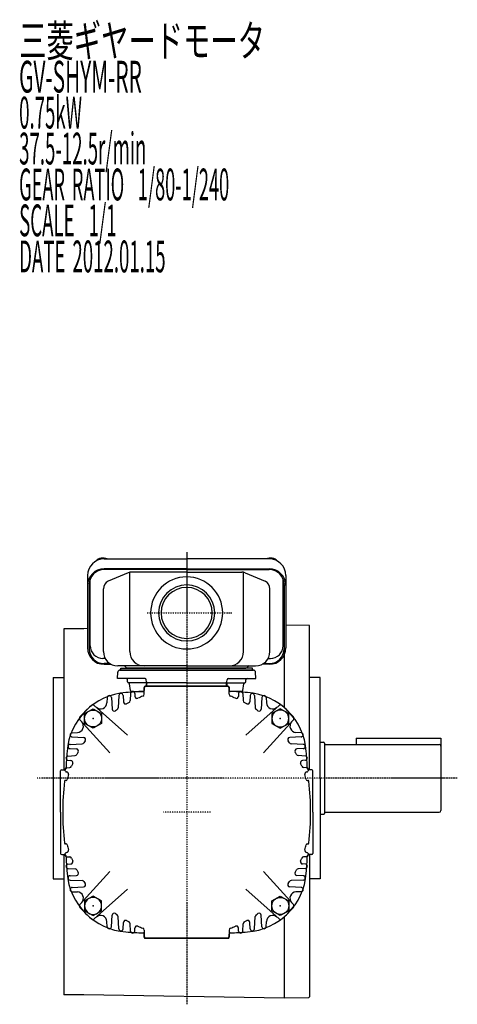
# Model space of a CAD drawing. Extents: x -241 to 720, y -225 to 284.
# Drawn here: x -241 to -34, y -211 to 253 of the extents above; entities that cross this region are included whole.
import ezdxf

# ---------------------------------------------------------------- set-up
doc = ezdxf.new("R2010")
doc.units = 0
doc.header["$MEASUREMENT"] = 0
doc.linetypes.add('CENTER', pattern=[1, 0.5, -0.25, 0, -0.25])
doc.layers.get('0').update_dxf_attribs({"color": 53})
doc.styles.add('ZU_SHPTB00001', font='monotxt', dxfattribs={"bigfont": 'bigfont'})

# ---------------------------------------------------------------- blocks, each defined once
blk = doc.blocks.new('B5')
at = {"linetype": 'Continuous', "lineweight": -3}
for p, q in [((-4.6, 0.000001), (-2.300001, 4)), ((-2.299999, 4), (2.299999, 4)), ((2.300001, 4), (4.6, 0.000001)), ((-2.300001, -4), (-4.6, -0.000001)), ((2.299999, -4), (-2.299999, -4)), ((4.6, -0.000001), (2.300001, -4))]:
    blk.add_line(p, q, dxfattribs=at)
blk.add_circle((0, 0), 4, dxfattribs=at)
blk.add_point((0, 0), dxfattribs=at)
blk = doc.blocks.new('B6')
at = {"linetype": 'Continuous', "lineweight": -3}
for p, q in [((-4.6, 0.000001), (-2.300001, 4)), ((-2.299999, 4), (2.299999, 4)), ((2.300001, 4), (4.6, 0.000001)), ((-2.300001, -4), (-4.6, -0.000001)), ((2.299999, -4), (-2.299999, -4)), ((4.6, -0.000001), (2.300001, -4))]:
    blk.add_line(p, q, dxfattribs=at)
blk.add_circle((0, 0), 4, dxfattribs=at)
blk.add_point((0, 0), dxfattribs=at)
blk = doc.blocks.new('B7')
at = {"linetype": 'Continuous', "lineweight": -3}
for p, q in [((-4.6, 0.000001), (-2.300001, 4)), ((-2.299999, 4), (2.299999, 4)), ((2.300001, 4), (4.6, 0.000001)), ((-2.300001, -4), (-4.6, -0.000001)), ((2.299999, -4), (-2.299999, -4)), ((4.6, -0.000001), (2.300001, -4))]:
    blk.add_line(p, q, dxfattribs=at)
blk.add_circle((0, 0), 4, dxfattribs=at)
blk.add_point((0, 0), dxfattribs=at)
blk = doc.blocks.new('B8')
at = {"linetype": 'Continuous', "lineweight": -3}
for p, q in [((-4.6, 0.000001), (-2.300001, 4)), ((-2.299999, 4), (2.299999, 4)), ((2.300001, 4), (4.6, 0.000001)), ((-2.300001, -4), (-4.6, -0.000001)), ((2.299999, -4), (-2.299999, -4)), ((4.6, -0.000001), (2.300001, -4))]:
    blk.add_line(p, q, dxfattribs=at)
blk.add_circle((0, 0), 4, dxfattribs=at)
blk.add_point((0, 0), dxfattribs=at)

msp = doc.modelspace()

# ---------------------------------------------------------------- linework, layer by layer
at = {"linetype": 'CENTER', "lineweight": -3}
for p, q in [((-161.795618, 1.893605), (-161.795618, -211.33459)), ((-180.44055, -26.703914), (-140.495161, -26.703914)), ((-180.44055, -26.703914), (-140.495161, -26.703914)), ((-34.057292, -104.704071), (-232.412856, -104.704071)), ((-150.554392, -120.703914), (-172.793585, -120.703914))]:
    msp.add_line(p, q, dxfattribs=at)
at = {"linetype": 'Continuous', "lineweight": -3}
for p, q in [((-200.795618, -1.232766), (-161.795618, -1.232766)), ((-122.795618, -1.232766), (-161.795618, -1.232766)), ((-208.595618, -9.032766), (-208.595618, -43.148391)), ((-161.795618, -5.897284), (-200.795618, -5.897284)), ((-161.795618, -6.235379), (-200.795618, -6.235379)), ((-189.338048, -7.769498), (-198.779015, -11.772551)), ((-188.626989, -44.903914), (-188.626989, -7.547318)), ((-161.795618, -7.468003), (-187.854651, -7.468003)), ((-161.795618, -5.897284), (-122.795618, -5.897284)), ((-161.795618, -6.235379), (-122.795618, -6.235379)), ((-161.795618, -7.468003), (-135.736584, -7.468003)), ((-134.964247, -44.903914), (-134.964247, -7.547318)), ((-134.253187, -7.769498), (-124.812221, -11.772551)), ((-114.995618, -9.032766), (-114.995618, -43.148391)), ((-207.795618, -13.235379), (-207.795618, -43.610296)), ((-207.295618, -42.193801), (-207.295618, -10.637303)), ((-116.295618, -42.193801), (-116.295618, -10.637303)), ((-115.795618, -13.235379), (-115.795618, -43.610296)), ((-201.095618, -44.903914), (-201.095618, -15.271056)), ((-122.495618, -44.903914), (-122.495618, -15.271056)), ((-115.795618, -32.484125), (-115.795618, -71.319781)), ((-103.79522, -32.693593), (-114.995618, -32.498089)), ((-219.795618, -34.133629), (-219.795618, -100.703914)), ((-210.295618, -34.133629), (-219.795618, -34.133629)), ((-208.595618, -34.103955), (-210.295618, -34.133629)), ((-103.79522, -100.703914), (-103.79522, -32.693593)), ((-200.246806, -48.193801), (-201.295618, -48.193801)), ((-197.993888, -50.610296), (-200.795618, -50.610296)), ((-200.795618, -50.948391), (-197.410791, -50.948391)), ((-122.795618, -50.948391), (-126.180445, -50.948391)), ((-125.597347, -50.610296), (-122.795618, -50.610296)), ((-123.344429, -48.193801), (-122.295618, -48.193801)), ((-194.400361, -57.703914), (-194.321118, -54.677737)), ((-161.795618, -51.703914), (-194.295618, -51.703914)), ((-193.321461, -53.703914), (-130.269775, -53.703914)), ((-130.269775, -53.703914), (-193.321461, -53.703914)), ((-130.269775, -53.703914), (-193.321461, -53.703914)), ((-192.795618, -53.703914), (-192.795618, -52.703914)), ((-192.795618, -52.703914), (-161.795618, -52.703914)), ((-192.795618, -52.703914), (-161.795618, -52.703914)), ((-192.795618, -53.703914), (-192.795618, -52.703914)), ((-192.795618, -53.703914), (-130.795618, -53.703914)), ((-192.795618, -53.703914), (-130.795618, -53.703914)), ((-161.795618, -53.703914), (-192.795618, -53.703914)), ((-161.795618, -53.703914), (-192.795618, -53.703914)), ((-161.795618, -52.703914), (-189.795618, -52.703914)), ((-161.795618, -51.703914), (-129.295618, -51.703914)), ((-130.795618, -52.703914), (-161.795618, -52.703914)), ((-130.795618, -52.703914), (-161.795618, -52.703914)), ((-161.795618, -52.703914), (-133.795618, -52.703914)), ((-161.795618, -53.703914), (-130.795618, -53.703914)), ((-161.795618, -53.703914), (-130.795618, -53.703914)), ((-130.795618, -53.703914), (-130.795618, -52.703914)), ((-130.795618, -53.703914), (-130.795618, -52.703914)), ((-129.190874, -57.703914), (-129.270117, -54.677737)), ((-224.795618, -57.204071), (-219.795618, -57.204071)), ((-224.795618, -57.204071), (-224.795618, -152.204071)), ((-181.348304, -57.703914), (-194.400361, -57.703914)), ((-189.776588, -59.203914), (-189.776588, -58.203914)), ((-180.312773, -59.703914), (-189.276588, -59.703914)), ((-188.331336, -63.265932), (-188.72184, -60.141897)), ((-180.978607, -61.320063), (-180.831336, -60.141897)), ((-180.812469, -59.221364), (-180.848608, -58.186464)), ((-180.545618, -61.320063), (-180.545618, -59.703914)), ((-161.795618, -59.703914), (-180.312773, -59.703914)), ((-161.795618, -59.703914), (-143.278462, -59.703914)), ((-143.278462, -59.703914), (-134.314647, -59.703914)), ((-143.045618, -61.320063), (-143.045618, -59.703914)), ((-142.778767, -59.221364), (-142.742627, -58.186464)), ((-142.612629, -61.320063), (-142.7599, -60.141897)), ((-142.242932, -57.703914), (-129.190874, -57.703914)), ((-135.2599, -63.265932), (-134.869395, -60.141897)), ((-133.814647, -59.203914), (-133.814647, -58.203914)), ((-98.79522, -57.204071), (-103.795618, -57.204071)), ((-98.79522, -104.475398), (-98.79522, -57.204071)), ((-188.294247, -64.651578), (-188.474205, -68.085369)), ((-187.835197, -63.703914), (-181.795618, -63.703914)), ((-186.296988, -64.651578), (-186.223015, -66.06308)), ((-181.795618, -61.703914), (-181.795618, -63.228915)), ((-181.795618, -65.033006), (-181.795618, -61.903914)), ((-161.795618, -61.203914), (-181.295618, -61.203914)), ((-181.095618, -61.203914), (-161.795618, -61.203914)), ((-142.495618, -61.203914), (-161.795618, -61.203914)), ((-161.795618, -61.203914), (-142.295618, -61.203914)), ((-141.795618, -61.703914), (-141.795618, -63.228915)), ((-141.795618, -65.033006), (-141.795618, -61.903914)), ((-135.756038, -63.703914), (-141.795618, -63.703914)), ((-137.294247, -64.651578), (-137.368221, -66.06308)), ((-135.296988, -64.651578), (-135.117031, -68.085369)), ((-199.294247, -66.651578), (-199.423673, -69.121164)), ((-197.296988, -66.651578), (-197.012488, -72.080158)), ((-193.794247, -65.651578), (-194.098032, -71.448132)), ((-191.796988, -65.651578), (-191.636483, -68.714196)), ((-131.794247, -65.651578), (-131.954752, -68.714196)), ((-129.796988, -65.651578), (-129.493204, -71.448132)), ((-126.294247, -66.651578), (-126.578747, -72.080158)), ((-124.296988, -66.651578), (-124.167563, -69.121164)), ((-189.741469, -84.416459), (-205.386777, -70.329361)), ((-133.849766, -84.416459), (-118.204458, -70.329361)), ((-198.083073, -92.758062), (-212.170171, -77.112755)), ((-125.508163, -92.758062), (-111.421064, -77.112755)), ((-215.847954, -83.205285), (-213.378368, -83.075859)), ((-107.743282, -83.205285), (-110.212867, -83.075859)), ((-215.847954, -85.202544), (-210.419374, -85.487043)), ((-107.743282, -85.202544), (-113.171861, -85.487043)), ((-98.795618, -87.704071), (-97.195754, -87.704071)), ((-96.795754, -88.104071), (-96.795754, -121.304071)), ((-81.795823, -85.704071), (-41.795823, -85.704071)), ((-81.795823, -85.704071), (-81.795823, -88.704071)), ((-41.795823, -85.704071), (-41.795823, -119.904071)), ((-216.847954, -88.705285), (-211.0514, -88.4015)), ((-216.847954, -90.702544), (-213.785336, -90.863049)), ((-106.743282, -88.705285), (-112.539836, -88.4015)), ((-106.743282, -90.702544), (-109.805899, -90.863049)), ((-96.395754, -88.704071), (-42.595823, -88.704071)), ((-217.847954, -94.205285), (-214.414163, -94.025327)), ((-217.847954, -96.202544), (-216.436452, -96.276517)), ((-105.743282, -94.205285), (-109.177073, -94.025327)), ((-105.743282, -96.202544), (-107.154784, -96.276517)), ((-221.295618, -120.703914), (-221.295618, -101.203914)), ((-220.795618, -100.703914), (-219.270617, -100.703914)), ((-218.347954, -99.705285), (-216.999564, -99.634618)), ((-105.243282, -99.705285), (-106.591672, -99.634618)), ((-102.795618, -100.703914), (-104.320619, -100.703914)), ((-102.295618, -120.703914), (-102.295618, -101.203914)), ((-218.723203, -105.703914), (-218.912649, -105.703914)), ((-104.868032, -105.703914), (-104.678587, -105.703914)), ((-98.79522, -104.475398), (-98.79522, -152.204071)), ((-221.295618, -120.703914), (-221.295618, -140.203914)), ((-102.295618, -120.703914), (-102.295618, -140.203914)), ((-96.395754, -120.704071), (-42.595823, -120.704071)), ((-98.795618, -121.704071), (-97.195754, -121.704071)), ((-218.723203, -135.703914), (-218.912649, -135.703914)), ((-104.868032, -135.703914), (-104.678587, -135.703914)), ((-220.795618, -140.703914), (-219.270617, -140.703914)), ((-219.795618, -140.703914), (-219.795618, -206.817167)), ((-218.347954, -141.702544), (-216.999564, -141.77321)), ((-105.243282, -141.702544), (-106.591672, -141.77321)), ((-102.795618, -140.703914), (-104.320619, -140.703914)), ((-103.79522, -140.703914), (-103.79522, -207.757279)), ((-217.847954, -145.205285), (-216.436452, -145.131311)), ((-217.847954, -147.202544), (-214.414163, -147.382501)), ((-105.743282, -147.202544), (-109.177073, -147.382501)), ((-105.743282, -145.205285), (-107.154784, -145.131311)), ((-224.795618, -152.204071), (-219.795618, -152.204071)), ((-216.847954, -150.705285), (-213.785336, -150.54478)), ((-216.847954, -152.702544), (-211.0514, -153.006328)), ((-198.083073, -148.649766), (-212.170171, -164.295074)), ((-125.508163, -148.649766), (-111.421064, -164.295074)), ((-106.743282, -152.702544), (-112.539836, -153.006328)), ((-106.743282, -150.705285), (-109.805899, -150.54478)), ((-98.79522, -152.204071), (-103.795618, -152.204071)), ((-215.847954, -156.205285), (-210.419374, -155.920785)), ((-189.741469, -156.991369), (-205.386777, -171.078467)), ((-133.849766, -156.991369), (-118.204458, -171.078467)), ((-107.743282, -156.205285), (-113.171861, -155.920785)), ((-215.847954, -158.202544), (-213.378368, -158.331969)), ((-107.743282, -158.202544), (-110.212867, -158.331969)), ((-197.296988, -174.75625), (-197.012488, -169.327671)), ((-193.794247, -175.75625), (-194.098032, -169.959696)), ((-129.796988, -175.75625), (-129.493204, -169.959696)), ((-126.294247, -174.75625), (-126.578747, -169.327671)), ((-115.795618, -170.088048), (-115.795618, -208.46667)), ((-199.294247, -174.75625), (-199.423673, -172.286665)), ((-191.796988, -175.75625), (-191.636483, -172.693633)), ((-188.294247, -176.75625), (-188.474205, -173.322459)), ((-186.296988, -176.75625), (-186.223015, -175.344748)), ((-181.795618, -176.374822), (-181.795618, -179.503914)), ((-141.795618, -176.374822), (-141.795618, -179.503914)), ((-137.294247, -176.75625), (-137.368221, -175.344748)), ((-135.296988, -176.75625), (-135.117031, -173.322459)), ((-131.794247, -175.75625), (-131.954752, -172.693633)), ((-124.296988, -174.75625), (-124.167563, -172.286665)), ((-181.795618, -179.703914), (-181.795618, -178.178913)), ((-161.795618, -180.203914), (-181.295618, -180.203914)), ((-181.095618, -180.203914), (-161.795618, -180.203914)), ((-142.495618, -180.203914), (-161.795618, -180.203914)), ((-161.795618, -180.203914), (-142.295618, -180.203914)), ((-161.795618, -180.203914), (-142.295618, -180.203914)), ((-141.795618, -179.703914), (-141.795618, -178.178913)), ((-141.795618, -179.703914), (-141.795618, -178.178913)), ((-210.295618, -206.817167), (-219.795618, -206.817167)), ((-115.795618, -208.466357), (-210.295618, -206.816854)), ((-104.295068, -208.265927), (-115.795618, -208.46667)), ((-103.79522, -207.757279), (-104.295068, -208.265927))]:
    msp.add_line(p, q, dxfattribs=at)
for centre, radius, start, end in [((-200.795618, -9.032766), 7.8, 90, 180), ((-122.795618, -9.032766), 7.8, 0, 90), ((-200.795618, -13.697284), 7.8, 90, 180), ((-200.795618, -13.235379), 7, 90, 180), ((-187.854651, -11.268003), 3.8, 90, 112.977375), ((-135.736584, -11.268003), 3.8, 67.022625, 90), ((-122.795618, -13.697284), 7.8, 0, 90), ((-122.795618, -13.235379), 7, 0, 90), ((-197.295618, -15.271056), 3.8, 112.977375, 180), ((-161.795618, -26.703914), 17, 90, 270), ((-161.795618, -26.703914), 13.2205, 90, 270), ((-161.795618, -26.703914), 17, 270, 90), ((-161.795618, -26.703914), 13.2205, 270, 90), ((-126.295618, -15.271056), 3.8, 0, 67.022625), ((-161.795618, -26.703914), 12.0585, 90, 270), ((-161.795618, -26.703914), 12.0585, 270, 90), ((-200.795618, -43.148391), 7.8, 180, 270), ((-200.795618, -43.610296), 7, 180, 270), ((-201.295618, -42.193801), 6, 180, 270), ((-194.295618, -44.903914), 6.8, 180, 270), ((-181.826989, -44.903914), 6.8, 180, 270), ((-141.764247, -44.903914), 6.8, 270, 0), ((-129.295618, -44.903914), 6.8, 270, 0), ((-122.795618, -43.148391), 7.8, 270, 0), ((-122.795618, -43.610296), 7, 270, 0), ((-122.295618, -42.193801), 6, 270, 0), ((-193.321461, -54.703914), 1, 90, 178.5), ((-191.060529, -52.003914), 0.3, 13.342364, 90), ((-189.795618, -51.703914), 1, 193.342364, 270), ((-133.795618, -51.703914), 1, 270, 346.657636), ((-132.530707, -52.003914), 0.3, 90, 166.657636), ((-130.269775, -54.703914), 1, 1.5, 90), ((-130.269775, -54.703914), 1, 1.5, 90), ((-190.276588, -58.203914), 0.5, 0, 90), ((-189.276588, -59.203914), 0.5, 180, 270), ((-189.217979, -60.203914), 0.5, 7.125016, 90), ((-181.348304, -58.203914), 0.5, 2, 90), ((-180.335197, -60.203914), 0.5, 90, 172.874984), ((-180.312773, -59.203914), 0.5, 182, 270), ((-143.278462, -59.203914), 0.5, 270, 358), ((-143.256038, -60.203914), 0.5, 7.125016, 90), ((-142.242932, -58.203914), 0.5, 90, 178), ((-134.373256, -60.203914), 0.5, 90, 172.874984), ((-134.314647, -59.203914), 0.5, 270, 0), ((-133.314647, -58.203914), 0.5, 90, 180), ((-188.342072, -94.157459), 30, 94.114345, 175.885655), ((-192.795618, -65.703914), 1, 3, 177), ((-161.795618, -463.203914), 400, 92.934025, 94.114345), ((-187.835197, -63.203914), 0.5, 187.125016, 270), ((-187.295618, -64.703914), 1, 3, 177), ((-182.295618, -63.228915), 0.5, 272.934025, 0), ((-181.095618, -61.903914), 0.7, 90, 180), ((-181.295618, -61.703914), 0.5, 90, 180), ((-142.495618, -61.903914), 0.7, 0, 90), ((-142.295618, -61.703914), 0.5, 0, 90), ((-141.295618, -63.228915), 0.5, 180, 267.065975), ((-161.795618, -463.203914), 400, 85.885655, 87.065975), ((-136.295618, -64.703914), 1, 3, 177), ((-135.756038, -63.203914), 0.5, 270, 352.874984), ((-135.249163, -94.157459), 30, 4.114345, 85.885655), ((-130.795618, -65.703914), 1, 3, 177), ((-202.419561, -68.964156), 3, 228, 357), ((-198.295618, -66.703914), 1, 3, 177), ((-190.637854, -68.66186), 1, 183, 298.995666), ((-161.795618, -120.703914), 58.5, 117.720791, 118.995666), ((-189.472834, -68.033033), 1, 297.720791, 357), ((-185.224385, -66.010744), 1, 183, 293.18871), ((-161.795618, -120.703914), 58.5, 110.667316, 113.18871), ((-182.795618, -65.033006), 1, 290.667316, 0), ((-140.795618, -65.033006), 1, 180, 249.332684), ((-161.795618, -120.703914), 58.5, 66.81129, 69.332684), ((-138.366851, -66.010744), 1, 246.81129, 357), ((-134.118401, -68.033033), 1, 183, 242.279209), ((-161.795618, -120.703914), 58.5, 61.004334, 62.279209), ((-132.953382, -68.66186), 1, 241.004334, 357), ((-125.295618, -66.703914), 1, 3, 177), ((-121.171674, -68.964156), 3, 183, 312), ((-161.795618, -120.703914), 67.5, 131.725937, 138.274063), ((-206.055908, -71.072506), 1, 48, 131.725937), ((-196.013859, -72.027822), 1, 183, 305.10639), ((-161.795618, -120.703914), 58.5, 124.033768, 125.10639), ((-195.096661, -71.395796), 1, 304.033768, 357), ((-128.494574, -71.395796), 1, 183, 235.966232), ((-161.795618, -120.703914), 58.5, 54.89361, 55.966232), ((-127.577377, -72.027822), 1, 234.89361, 357), ((-117.535328, -71.072506), 1, 48.274063, 132), ((-161.795618, -120.703914), 67.5, 41.725937, 48.274063), ((-213.535376, -80.079971), 3, 273, 42), ((-211.427026, -76.443624), 1, 138.274063, 222), ((-110.05586, -80.079971), 3, 138, 267), ((-112.164209, -76.443624), 1, 318, 41.725937), ((-215.795618, -84.203914), 1, 93, 267), ((-107.795618, -84.203914), 1, 273, 87), ((-211.103736, -87.402871), 1, 273, 325.966232), ((-210.47171, -86.485673), 1, 324.89361, 87), ((-161.795618, -120.703914), 58.5, 144.89361, 145.966232), ((-113.119525, -86.485673), 1, 93, 215.10639), ((-161.795618, -120.703914), 58.5, 34.033768, 35.10639), ((-112.4875, -87.402871), 1, 214.033768, 267), ((-97.195754, -88.104071), 0.4, 0, 90), ((180.704382, -120.703914), 400, 175.885655, 177.065975), ((-216.795618, -89.703914), 1, 93, 267), ((-213.837672, -91.861678), 1, 331.004334, 87), ((-161.795618, -120.703914), 58.5, 151.004334, 152.279209), ((-109.753563, -91.861678), 1, 93, 208.995666), ((-161.795618, -120.703914), 58.5, 27.720791, 28.995666), ((-106.795618, -89.703914), 1, 273, 87), ((-504.295618, -120.703914), 400, 2.934025, 4.114345), ((-96.395754, -88.304071), 0.4, 180, 270), ((-42.595823, -89.504071), 0.8, 0, 90), ((-217.795618, -95.203914), 1, 93, 267), ((-216.488788, -97.275147), 1, 336.81129, 87), ((-214.466499, -93.026698), 1, 273, 332.279209), ((-109.124737, -93.026698), 1, 207.720791, 267), ((-107.102448, -97.275147), 1, 93, 203.18871), ((-105.795618, -95.203914), 1, 273, 87), ((-220.795618, -101.203914), 0.5, 90, 180), ((-218.295618, -100.703914), 1, 93, 264.01516), ((-219.270617, -100.203914), 0.5, 270, 357.065975), ((-218.504148, -102.693013), 1, 342.379903, 84.01516), ((-217.0519, -98.635989), 1, 273, 338.229515), ((-161.795618, -120.703914), 58.5, 156.81129, 158.229515), ((-161.795618, -120.703914), 58.5, 21.770485, 23.18871), ((-106.539336, -98.635989), 1, 201.770485, 267), ((-105.087087, -102.693013), 1, 95.98484, 197.620097), ((-105.295618, -100.703914), 1, 275.98484, 87), ((-104.320619, -100.203914), 0.5, 182.934025, 270), ((-104.320619, -100.203914), 0.5, 182.934025, 270), ((-102.795618, -101.203914), 0.5, 360, 90), ((-102.795618, -101.203914), 0.5, 360, 90), ((-100.295618, -120.703914), 120, 173.030619, 180), ((-218.912649, -106.203914), 0.5, 90, 173.030619), ((-218.723203, -105.203914), 0.5, 270, 344.768964), ((-161.795618, -120.703914), 58.5, 162.379903, 164.768964), ((-161.795618, -120.703914), 58.5, 15.231036, 17.620097), ((-104.868032, -105.203914), 0.5, 195.231036, 270), ((-104.678587, -106.203914), 0.5, 6.969381, 90), ((-223.295618, -120.703914), 120, 0, 6.969381), ((-100.295618, -120.703914), 120, 180, 186.969381), ((-223.295618, -120.703914), 120, 353.030619, 0), ((-96.395754, -121.104071), 0.4, 90, 180), ((-42.595823, -119.904071), 0.8, 270, 0), ((-97.195754, -121.304071), 0.4, 270, 0), ((-218.912649, -135.203914), 0.5, 186.969381, 270), ((-218.723203, -136.203914), 0.5, 15.231036, 90), ((-218.504148, -138.714815), 1, 275.98484, 17.620097), ((-161.795618, -120.703914), 58.5, 195.231036, 197.620097), ((-105.087087, -138.714815), 1, 162.379903, 264.01516), ((-161.795618, -120.703914), 58.5, 342.379903, 344.768964), ((-104.868032, -136.203914), 0.5, 90, 164.768964), ((-104.678587, -135.203914), 0.5, 270, 353.030619), ((-220.795618, -140.203914), 0.5, 180, 270), ((-218.295618, -140.703914), 1, 95.98484, 267), ((-219.270617, -141.203914), 0.5, 2.934025, 90), ((180.704382, -120.703914), 400, 182.934025, 184.114345), ((-217.0519, -142.771839), 1, 21.770485, 87), ((-216.488788, -144.132681), 1, 273, 23.18871), ((-161.795618, -120.703914), 58.5, 201.770485, 203.18871), ((-107.102448, -144.132681), 1, 156.81129, 267), ((-161.795618, -120.703914), 58.5, 336.81129, 338.229515), ((-106.539336, -142.771839), 1, 93, 158.229515), ((-504.295618, -120.703914), 400, 355.885655, 357.065975), ((-105.295618, -140.703914), 1, 273, 84.01516), ((-104.320619, -141.203914), 0.5, 90, 177.065975), ((-104.320619, -141.203914), 0.5, 90, 177.065975), ((-102.795618, -140.203914), 0.5, 270, 0), ((-217.795618, -146.203914), 1, 93, 267), ((-214.466499, -148.381131), 1, 27.720791, 87), ((-161.795618, -120.703914), 58.5, 207.720791, 208.995666), ((-161.795618, -120.703914), 58.5, 331.004334, 332.279209), ((-109.124737, -148.381131), 1, 93, 152.279209), ((-105.795618, -146.203914), 1, 273, 87), ((-188.342072, -147.250369), 30, 184.114345, 265.885655), ((-216.795618, -151.703914), 1, 93, 267), ((-213.837672, -149.54615), 1, 273, 28.995666), ((-211.103736, -154.004958), 1, 34.033768, 87), ((-135.249163, -147.250369), 30, 274.114345, 355.885655), ((-112.4875, -154.004958), 1, 93, 145.966232), ((-109.753563, -149.54615), 1, 151.004334, 267), ((-106.795618, -151.703914), 1, 273, 87), ((-215.795618, -157.203914), 1, 93, 267), ((-210.47171, -154.922155), 1, 273, 35.10639), ((-161.795618, -120.703914), 58.5, 214.033768, 215.10639), ((-113.119525, -154.922155), 1, 144.89361, 267), ((-161.795618, -120.703914), 58.5, 324.89361, 325.966232), ((-107.795618, -157.203914), 1, 273, 87), ((-213.535376, -161.327858), 3, 318, 87), ((-110.05586, -161.327858), 3, 93, 222), ((-211.427026, -164.964204), 1, 138, 221.725937), ((-161.795618, -120.703914), 67.5, 221.725937, 228.274063), ((-161.795618, -120.703914), 67.5, 311.725937, 318.274063), ((-112.164209, -164.964204), 1, 318.274063, 42), ((-206.055908, -170.335323), 1, 228.274063, 312), ((-202.419561, -172.443672), 3, 3, 132), ((-196.013859, -169.380007), 1, 54.89361, 177), ((-161.795618, -120.703914), 58.5, 234.89361, 235.966232), ((-195.096661, -170.012032), 1, 3, 55.966232), ((-190.637854, -172.745969), 1, 61.004334, 177), ((-132.953382, -172.745969), 1, 3, 118.995666), ((-128.494574, -170.012032), 1, 124.033768, 177), ((-161.795618, -120.703914), 58.5, 304.033768, 305.10639), ((-127.577377, -169.380007), 1, 3, 125.10639), ((-121.171674, -172.443672), 3, 48, 177), ((-117.535328, -170.335323), 1, 228, 311.725937), ((-198.295618, -174.703914), 1, 183, 357), ((-192.795618, -175.703914), 1, 183, 357), ((-161.795618, -120.703914), 58.5, 241.004334, 242.279209), ((-189.472834, -173.374795), 1, 3, 62.279209), ((-185.224385, -175.397084), 1, 66.81129, 177), ((-161.795618, -120.703914), 58.5, 246.81129, 249.332684), ((-182.795618, -176.374822), 1, 0, 69.332684), ((-140.795618, -176.374822), 1, 110.667316, 180), ((-161.795618, -120.703914), 58.5, 290.667316, 293.18871), ((-138.366851, -175.397084), 1, 3, 113.18871), ((-134.118401, -173.374795), 1, 117.720791, 177), ((-161.795618, -120.703914), 58.5, 297.720791, 298.995666), ((-130.795618, -175.703914), 1, 183, 357), ((-125.295618, -174.703914), 1, 183, 357), ((-161.795618, 221.796086), 400, 265.885655, 267.065975), ((-187.295618, -176.703914), 1, 183, 357), ((-182.295618, -178.178913), 0.5, 0, 87.065975), ((-181.095618, -179.503914), 0.7, 180, 270), ((-181.295618, -179.703914), 0.5, 180, 270), ((-142.495618, -179.503914), 0.7, 270, 0), ((-142.295618, -179.703914), 0.5, 270, 0), ((-142.295618, -179.703914), 0.5, 270, 0), ((-141.295618, -178.178913), 0.5, 92.934025, 180), ((-141.295618, -178.178913), 0.5, 92.934025, 180), ((-161.795618, 221.796086), 400, 272.934025, 274.114345), ((-136.295618, -176.703914), 1, 183, 357)]:
    msp.add_arc(centre, radius, start, end, dxfattribs=at)
for centre, start_param, end_param in [((-201.295618, -3.118174), 0.9621393645, 2.7085416781), ((-122.295618, -3.118174), 0.4330509755, 2.1794532891)]:
    msp.add_ellipse(centre, major_axis=(3.5, 0), ratio=0.656603, start_param=start_param, end_param=end_param, dxfattribs=at)

# ---------------------------------------------------------------- block references
for name, p, rotation in [('B8', (-205.989792, -76.50974), 90), ('B6', (-117.601444, -164.898088), 270)]:
    msp.add_blockref(name, p, dxfattribs=dict(rotation=rotation))
at = {"xscale": -1}
for name, p, rotation in [('B5', (-117.601444, -76.50974), 270), ('B7', (-205.989792, -164.898088), 90)]:
    msp.add_blockref(name, p, dxfattribs=dict(at, rotation=rotation))

# ---------------------------------------------------------------- texts
at = {"linetype": 'Continuous', "lineweight": -3, "attachment_point": 7, "style": 'ZU_SHPTB00001'}
for s, insert, char_height in [('\\W0.63;三菱ギヤードモータ  ', (-240.86673, 235.723679), 15), ('\\W0.48;GV-SHYM-RR', (-240.86673, 218.773666), 15), ('\\W0.43;0.75kW', (-240.86673, 201.823685), 15), ('\\W0.43;37.5-12.5r/min\\W0.53;\u3000', (-240.86673, 184.873672), 15), ('\\W0.42;GEAR\\W0.70; \\W0.42;RATIO\\W0.70;  \\W0.42;1/80-1/240', (-240.86673, 167.92363), 15), ('\\W0.43;SCALE\\W0.72;  \\W0.43;1/1', (-240.86673, 150.973618), 15), ('\\W0.43;DATE\\W0.72; \\W0.43;2012.01.15', (-240.86673, 133.973618), 15), ('\\W0.83;\u3000', (-70.375488, -3.15625), 2.8)]:
    msp.add_mtext(s, dxfattribs=dict(at, insert=insert, char_height=char_height))

doc.saveas('drawing.dxf')
